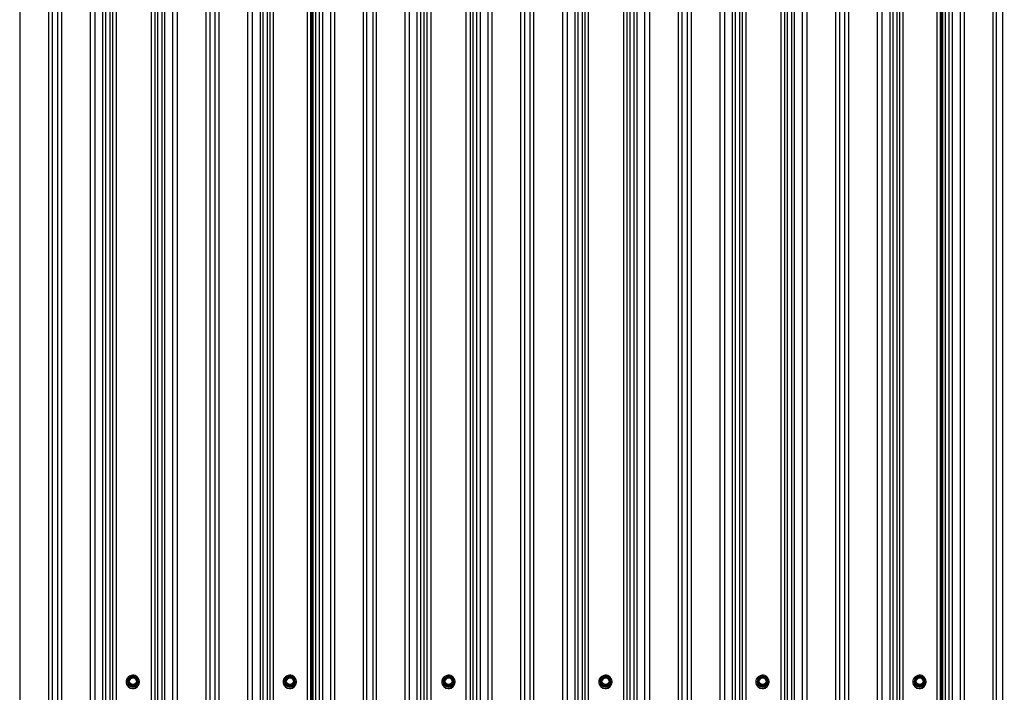
# Model space of a CAD drawing. Units: millimetres. Extents: x 3557 to 14607, y 11884 to 18252.
# Drawn here: x 10011 to 11183, y 15047 to 15848 of the extents above; entities that cross this region are included whole.
import ezdxf

# ---------------------------------------------------------------- set-up
doc = ezdxf.new("R2010")
doc.units = ezdxf.units.MM
doc.header["$LTSCALE"] = 100
doc.header["$PDSIZE"] = -1
doc.linetypes.add('SLD-Сплошная', pattern=[0])
doc.styles.get("Standard").update_dxf_attribs({"font": 'isocpeui.ttf'})
doc.dimstyles.new('ISO-25', dxfattribs={"dimtxt": 2.5, "dimasz": 2.5, "dimexe": 1.25, "dimexo": 0.625, "dimtad": 1, "dimtxsty": 'Standard', "dimcen": 2.5, "dimadec": 0, "dimazin": 0, "dimtfac": 1, "dimtmove": 0, "dimatfit": 3, "dimfxl": 1, "dimarcsym": 0})

# ---------------------------------------------------------------- blocks, each defined once
blk = doc.blocks.new('*D9')
at = {"color": 0, "lineweight": -2, "transparency": 16777216}
for p, q in [((8577.4, 18251.6), (14252.2, 18251.6)), ((14152.2, 17951.6), (14152.2, 16235.1)), ((14152.2, 13614.7), (14152.2, 15331.3)), ((8087.2, 13314.7), (14252.2, 13314.7))]:
    blk.add_line(p, q, dxfattribs=at)
at = {"color": 0, "transparency": 16777216}
for points in [[(14102.2, 17951.6), (14202.2, 17951.6), (14152.2, 18251.6)], [(14102.2, 13614.7), (14202.2, 13614.7), (14152.2, 13314.7)]]:
    blk.add_solid(points, dxfattribs=at)
at = {"layer": 'Defpoints', "color": 0, "transparency": 16777216}
for p in [(8577.4, 18251.6), (14152.2, 18251.6), (8087.2, 13314.7)]:
    blk.add_point(p, dxfattribs=at)
at = {"color": 0, "transparency": 16777216, "insert": (14152.2, 15783.2), "char_height": 300, "attachment_point": 5}
blk.add_mtext('4937', dxfattribs=at)

msp = doc.modelspace()

# ---------------------------------------------------------------- linework, layer by layer
at = {"color": 7, "linetype": 'SLD-Сплошная', "lineweight": 25}
for p, q in [((10010.6, 18251.6), (10010.6, 13327.6)), ((10044.8, 18251.6), (10044.8, 13327.6)), ((10049.4, 18251), (10049.4, 13327)), ((10055.7, 18251), (10055.7, 13327)), ((10060.3, 18251.6), (10060.3, 13327.6)), ((10094.5, 18251.6), (10094.5, 13327.6)), ((10100.1, 18250.8), (10100.1, 13326.8)), ((10192.5, 18250.8), (10192.5, 13326.8)), ((10198.1, 18251.6), (10198.1, 13327.6)), ((10232.3, 18251.6), (10232.3, 13327.6)), ((10236.9, 18251), (10236.9, 13327)), ((10243.2, 18251), (10243.2, 13327)), ((10247.8, 18251.6), (10247.8, 13327.6)), ((10282, 18251.6), (10282, 13327.6)), ((10287.6, 18250.8), (10287.6, 13326.8)), ((10380.7, 18250.8), (10380.7, 13326.8)), ((10385.6, 18251.5), (10385.6, 13327.5)), ((10419.8, 18251.5), (10419.8, 13327.5)), ((10423.7, 18251), (10423.7, 13326.9)), ((10431.4, 18251), (10431.4, 13326.9)), ((10435.3, 18251.5), (10435.3, 13327.5)), ((10469.5, 18251.5), (10469.5, 13327.5)), ((10474.4, 18250.8), (10474.4, 13326.8)), ((10568.2, 18250.8), (10568.2, 13326.8)), ((10573.1, 18251.6), (10573.1, 13327.6)), ((10607.3, 18251.6), (10607.3, 13327.6)), ((10611.9, 18251), (10611.9, 13327)), ((10618.2, 18251), (10618.2, 13327)), ((10622.8, 18251.6), (10622.8, 13327.6)), ((10657, 18251.6), (10657, 13327.6)), ((10662.6, 18250.8), (10662.6, 13326.8)), ((10755, 18250.8), (10755, 13326.8)), ((10760.6, 18251.6), (10760.6, 13327.6)), ((10794.8, 18251.6), (10794.8, 13327.6)), ((10799.4, 18251), (10799.4, 13327)), ((10805.7, 18251), (10805.7, 13327)), ((10810.3, 18251.6), (10810.3, 13327.6)), ((10844.5, 18251.6), (10844.5, 13327.6)), ((10850.1, 18250.8), (10850.1, 13326.8)), ((10942.5, 18250.8), (10942.5, 13326.8)), ((10948.1, 18251.6), (10948.1, 13327.6)), ((10982.3, 18251.6), (10982.3, 13327.6)), ((10986.9, 18251), (10986.9, 13327)), ((10993.2, 18251), (10993.2, 13327)), ((10997.8, 18251.6), (10997.8, 13327.6)), ((11032, 18251.6), (11032, 13327.6)), ((11037.6, 18250.8), (11037.6, 13326.8)), ((11130.7, 18250.8), (11130.7, 13326.8)), ((11135.6, 18251.5), (11135.6, 13327.5)), ((11169.8, 18251.5), (11169.8, 13327.5)), ((11173.7, 18251), (11173.7, 13326.9)), ((11181.4, 18251), (11181.4, 13326.9)), ((10109.4, 18243.1), (10109.4, 13319)), ((10112.9, 18242.6), (10112.9, 13318.6)), ((10117.9, 18242), (10117.9, 13317.9)), ((10121.2, 18239.2), (10121.2, 13315.2)), ((10125.4, 18238.6), (10125.4, 13314.6)), ((10167.2, 18238.6), (10167.2, 13314.6)), ((10171.4, 18239.2), (10171.4, 13315.2)), ((10174.7, 18242), (10174.7, 13317.9)), ((10179.8, 18242.6), (10179.8, 13318.6)), ((10183.2, 18243.1), (10183.2, 13319)), ((10296.9, 18243.1), (10296.9, 13319)), ((10300.4, 18242.6), (10300.4, 13318.6)), ((10305.4, 18242), (10305.4, 13317.9)), ((10308.5, 18239.4), (10308.5, 13315.3)), ((10312.7, 18238.8), (10312.7, 13314.7)), ((10353, 18238.8), (10353, 13314.7)), ((10357, 18239.3), (10357, 13315.3)), ((10357.9, 18239.7), (10357.9, 13315.7)), ((10358.6, 18239.7), (10358.6, 13315.7)), ((10359.6, 18239.2), (10359.6, 13315.1)), ((10363, 18242), (10363, 13317.9)), ((10367.2, 18242.5), (10367.2, 13318.5)), ((10371.4, 18243.1), (10371.4, 13319)), ((10483.7, 18243.1), (10483.7, 13319)), ((10487.9, 18242.5), (10487.9, 13318.5)), ((10492.1, 18242), (10492.1, 13317.9)), ((10495.5, 18239.2), (10495.5, 13315.1)), ((10500.4, 18238.5), (10500.4, 13314.4)), ((10542.2, 18238.5), (10542.2, 13314.4)), ((10547.1, 18239.2), (10547.1, 13315.1)), ((10550.5, 18242), (10550.5, 13317.9)), ((10554.7, 18242.5), (10554.7, 13318.5)), ((10558.9, 18243.1), (10558.9, 13319)), ((10671.9, 18243.1), (10671.9, 13319)), ((10675.4, 18242.6), (10675.4, 13318.6)), ((10680.4, 18242), (10680.4, 13317.9)), ((10683.7, 18239.2), (10683.7, 13315.2)), ((10687.9, 18238.6), (10687.9, 13314.6)), ((10729.7, 18238.6), (10729.7, 13314.6)), ((10733.9, 18239.2), (10733.9, 13315.2)), ((10737.2, 18242), (10737.2, 13317.9)), ((10742.3, 18242.6), (10742.3, 13318.6)), ((10745.7, 18243.1), (10745.7, 13319)), ((10859.4, 18243.1), (10859.4, 13319)), ((10862.9, 18242.6), (10862.9, 13318.6)), ((10867.9, 18242), (10867.9, 13317.9)), ((10871.2, 18239.2), (10871.2, 13315.2)), ((10875.4, 18238.6), (10875.4, 13314.6)), ((10917.2, 18238.6), (10917.2, 13314.6)), ((10921.4, 18239.2), (10921.4, 13315.2)), ((10924.7, 18242), (10924.7, 13317.9)), ((10929.8, 18242.6), (10929.8, 13318.6)), ((10933.2, 18243.1), (10933.2, 13319)), ((11046.9, 18243.1), (11046.9, 13319)), ((11050.4, 18242.6), (11050.4, 13318.6)), ((11055.4, 18242), (11055.4, 13317.9)), ((11058.5, 18239.4), (11058.5, 13315.3)), ((11062.7, 18238.8), (11062.7, 13314.7)), ((11103, 18238.8), (11103, 13314.7)), ((11107, 18239.3), (11107, 13315.3)), ((11107.9, 18239.7), (11107.9, 13315.7)), ((11108.6, 18239.7), (11108.6, 13315.7)), ((11109.6, 18239.2), (11109.6, 13315.1)), ((11113, 18242), (11113, 13317.9)), ((11117.2, 18242.5), (11117.2, 13318.5)), ((11121.4, 18243.1), (11121.4, 13319)), ((10137.3, 15059.2), (10137.3, 15059)), ((10139, 15059.3), (10139, 15059.2)), ((10142.1, 15054.6), (10139.5, 15059.1)), ((10142.4, 15064.9), (10139.7, 15060.3)), ((10139.7, 15060.2), (10139.7, 15059.4)), ((10142.4, 15055.5), (10139.7, 15060)), ((10139.7, 15060), (10139.7, 15059.3)), ((10139.7, 15059.3), (10142.4, 15054.8)), ((10142.6, 15064.8), (10140, 15060.2)), ((10140, 15060.2), (10142.6, 15055.7)), ((10148, 15065), (10142.6, 15065)), ((10148, 15064.8), (10142.6, 15064.8)), ((10150.6, 15060.2), (10148, 15064.8)), ((10148, 15055.7), (10150.6, 15060.2)), ((10150.9, 15060.3), (10148.2, 15064.9)), ((10150.9, 15060), (10148.2, 15055.5)), ((10148.2, 15054.8), (10150.9, 15059.3)), ((10151.1, 15059.1), (10148.5, 15054.6)), ((10150.9, 15059.4), (10150.9, 15060.2)), ((10150.9, 15059.3), (10150.9, 15060)), ((10151.7, 15059.2), (10151.7, 15059.3)), ((10153.3, 15059), (10153.3, 15059.2)), ((10324.3, 15059.2), (10324.3, 15059)), ((10326, 15059.3), (10326, 15059.2)), ((10329.1, 15054.6), (10326.5, 15059.1)), ((10329.4, 15064.9), (10326.7, 15060.3)), ((10326.7, 15060.2), (10326.7, 15059.4)), ((10329.4, 15055.5), (10326.7, 15060)), ((10326.7, 15060), (10326.7, 15059.3)), ((10326.7, 15059.3), (10329.4, 15054.8)), ((10329.6, 15064.8), (10327, 15060.2)), ((10327, 15060.2), (10329.6, 15055.7)), ((10335, 15065), (10329.6, 15065)), ((10335, 15064.8), (10329.6, 15064.8)), ((10337.6, 15060.2), (10335, 15064.8)), ((10335, 15055.7), (10337.6, 15060.2)), ((10337.9, 15060.3), (10335.2, 15064.9)), ((10337.9, 15060), (10335.2, 15055.5)), ((10335.2, 15054.8), (10337.9, 15059.3)), ((10338.1, 15059.1), (10335.5, 15054.6)), ((10337.9, 15059.4), (10337.9, 15060.2)), ((10337.9, 15059.3), (10337.9, 15060)), ((10338.7, 15059.2), (10338.7, 15059.3)), ((10340.3, 15059), (10340.3, 15059.2)), ((10513.3, 15059.2), (10513.3, 15059)), ((10515, 15059.3), (10515, 15059.2)), ((10518.1, 15054.6), (10515.5, 15059.1)), ((10518.4, 15064.9), (10515.7, 15060.3)), ((10515.7, 15060.2), (10515.7, 15059.4)), ((10518.4, 15055.5), (10515.7, 15060)), ((10515.7, 15060), (10515.7, 15059.3)), ((10515.7, 15059.3), (10518.4, 15054.8)), ((10518.6, 15064.8), (10516, 15060.2)), ((10516, 15060.2), (10518.6, 15055.7)), ((10524, 15065), (10518.6, 15065)), ((10524, 15064.8), (10518.6, 15064.8)), ((10526.6, 15060.2), (10524, 15064.8)), ((10524, 15055.7), (10526.6, 15060.2)), ((10526.9, 15060.3), (10524.2, 15064.9)), ((10526.9, 15060), (10524.2, 15055.5)), ((10524.2, 15054.8), (10526.9, 15059.3)), ((10527.1, 15059.1), (10524.5, 15054.6)), ((10526.9, 15059.4), (10526.9, 15060.2)), ((10526.9, 15059.3), (10526.9, 15060)), ((10527.7, 15059.2), (10527.7, 15059.2)), ((10529.3, 15059), (10529.3, 15059.2)), ((10700.3, 15059.2), (10700.3, 15059)), ((10702, 15059.3), (10702, 15059.2)), ((10705.1, 15054.6), (10702.5, 15059.1)), ((10705.4, 15064.9), (10702.7, 15060.3)), ((10702.7, 15060.2), (10702.7, 15059.4)), ((10705.4, 15055.5), (10702.7, 15060)), ((10702.7, 15060), (10702.7, 15059.3)), ((10702.7, 15059.3), (10705.4, 15054.8)), ((10705.6, 15064.8), (10703, 15060.2)), ((10703, 15060.2), (10705.6, 15055.7)), ((10711, 15065), (10705.6, 15065)), ((10711, 15064.8), (10705.6, 15064.8)), ((10713.6, 15060.2), (10711, 15064.8)), ((10711, 15055.7), (10713.6, 15060.2)), ((10713.9, 15060.3), (10711.2, 15064.9)), ((10713.9, 15060), (10711.2, 15055.5)), ((10711.2, 15054.8), (10713.9, 15059.3)), ((10714.1, 15059.1), (10711.5, 15054.6)), ((10713.9, 15059.4), (10713.9, 15060.2)), ((10713.9, 15059.3), (10713.9, 15060)), ((10714.7, 15059.2), (10714.7, 15059.3)), ((10716.3, 15059), (10716.3, 15059.2)), ((10887.3, 15059.2), (10887.3, 15059)), ((10889, 15059.3), (10889, 15059.2)), ((10892.1, 15054.6), (10889.5, 15059.1)), ((10892.4, 15064.9), (10889.7, 15060.3)), ((10889.7, 15060.2), (10889.7, 15059.4)), ((10892.4, 15055.5), (10889.7, 15060)), ((10889.7, 15060), (10889.7, 15059.3)), ((10889.7, 15059.3), (10892.4, 15054.8)), ((10892.6, 15064.8), (10890, 15060.2)), ((10890, 15060.2), (10892.6, 15055.7)), ((10898, 15065), (10892.6, 15065)), ((10898, 15064.8), (10892.6, 15064.8)), ((10900.6, 15060.2), (10898, 15064.8)), ((10898, 15055.7), (10900.6, 15060.2)), ((10900.9, 15060.3), (10898.2, 15064.9)), ((10900.9, 15060), (10898.2, 15055.5)), ((10898.2, 15054.8), (10900.9, 15059.3)), ((10901.1, 15059.1), (10898.5, 15054.6)), ((10900.9, 15059.4), (10900.9, 15060.2)), ((10900.9, 15059.3), (10900.9, 15060)), ((10901.7, 15059.2), (10901.7, 15059.3)), ((10903.3, 15059), (10903.3, 15059.2)), ((11074.3, 15059.2), (11074.3, 15059)), ((11076, 15059.3), (11076, 15059.2)), ((11079.1, 15054.6), (11076.5, 15059.1)), ((11079.4, 15064.9), (11076.7, 15060.3)), ((11076.7, 15060.2), (11076.7, 15059.4)), ((11079.4, 15055.5), (11076.7, 15060)), ((11076.7, 15060), (11076.7, 15059.3)), ((11076.7, 15059.3), (11079.4, 15054.8)), ((11079.6, 15064.8), (11077, 15060.2)), ((11077, 15060.2), (11079.6, 15055.7)), ((11085, 15065), (11079.6, 15065)), ((11085, 15064.8), (11079.6, 15064.8)), ((11087.6, 15060.2), (11085, 15064.8)), ((11085, 15055.7), (11087.6, 15060.2)), ((11087.9, 15060.3), (11085.2, 15064.9)), ((11087.9, 15060), (11085.2, 15055.5)), ((11085.2, 15054.8), (11087.9, 15059.3)), ((11088.1, 15059.1), (11085.5, 15054.6)), ((11087.9, 15059.4), (11087.9, 15060.2)), ((11087.9, 15059.3), (11087.9, 15060)), ((11088.7, 15059.2), (11088.7, 15059.3)), ((11090.3, 15059), (11090.3, 15059.2)), ((10142.4, 15054.8), (10142.4, 15055.5)), ((10142.6, 15055.3), (10142.6, 15055.7)), ((10142.6, 15055.7), (10148, 15055.7)), ((10148, 15055.3), (10142.6, 15055.3)), ((10142.6, 15055.3), (10142.6, 15054.6)), ((10142.6, 15054.6), (10148, 15054.6)), ((10142.6, 15054.3), (10142.6, 15054.6)), ((10148, 15054.3), (10142.6, 15054.3)), ((10148, 15055.7), (10148, 15055.3)), ((10148, 15054.6), (10148, 15055.3)), ((10148, 15054.6), (10148, 15054.3)), ((10148.2, 15055.5), (10148.2, 15054.8)), ((10329.4, 15054.8), (10329.4, 15055.5)), ((10329.6, 15055.3), (10329.6, 15055.7)), ((10329.6, 15055.7), (10335, 15055.7)), ((10335, 15055.3), (10329.6, 15055.3)), ((10329.6, 15055.3), (10329.6, 15054.6)), ((10329.6, 15054.6), (10335, 15054.6)), ((10329.6, 15054.3), (10329.6, 15054.6)), ((10335, 15054.3), (10329.6, 15054.3)), ((10335, 15055.7), (10335, 15055.3)), ((10335, 15054.6), (10335, 15055.3)), ((10335, 15054.6), (10335, 15054.3)), ((10335.2, 15055.5), (10335.2, 15054.8)), ((10518.4, 15054.8), (10518.4, 15055.5)), ((10518.6, 15055.3), (10518.6, 15055.7)), ((10518.6, 15055.7), (10524, 15055.7)), ((10524, 15055.3), (10518.6, 15055.3)), ((10518.6, 15055.3), (10518.6, 15054.6)), ((10518.6, 15054.6), (10524, 15054.6)), ((10518.6, 15054.3), (10518.6, 15054.6)), ((10524, 15054.3), (10518.6, 15054.3)), ((10524, 15055.7), (10524, 15055.3)), ((10524, 15054.6), (10524, 15055.3)), ((10524, 15054.6), (10524, 15054.3)), ((10524.2, 15055.5), (10524.2, 15054.8)), ((10705.4, 15054.8), (10705.4, 15055.5)), ((10705.6, 15055.3), (10705.6, 15055.7)), ((10705.6, 15055.7), (10711, 15055.7)), ((10711, 15055.3), (10705.6, 15055.3)), ((10705.6, 15055.3), (10705.6, 15054.6)), ((10705.6, 15054.6), (10711, 15054.6)), ((10705.6, 15054.3), (10705.6, 15054.6)), ((10711, 15054.3), (10705.6, 15054.3)), ((10711, 15055.7), (10711, 15055.3)), ((10711, 15054.6), (10711, 15055.3)), ((10711, 15054.6), (10711, 15054.3)), ((10711.2, 15055.5), (10711.2, 15054.8)), ((10892.4, 15054.8), (10892.4, 15055.5)), ((10892.6, 15055.3), (10892.6, 15055.7)), ((10892.6, 15055.7), (10898, 15055.7)), ((10898, 15055.3), (10892.6, 15055.3)), ((10892.6, 15055.3), (10892.6, 15054.6)), ((10892.6, 15054.6), (10898, 15054.6)), ((10892.6, 15054.3), (10892.6, 15054.6)), ((10898, 15054.3), (10892.6, 15054.3)), ((10898, 15055.7), (10898, 15055.3)), ((10898, 15054.6), (10898, 15055.3)), ((10898, 15054.6), (10898, 15054.3)), ((10898.2, 15055.5), (10898.2, 15054.8)), ((11079.4, 15054.8), (11079.4, 15055.5)), ((11079.6, 15055.7), (11085, 15055.7)), ((11079.6, 15055.3), (11079.6, 15055.7)), ((11085, 15055.3), (11079.6, 15055.3)), ((11079.6, 15055.3), (11079.6, 15054.6)), ((11079.6, 15054.6), (11085, 15054.6)), ((11079.6, 15054.3), (11079.6, 15054.6)), ((11085, 15054.3), (11079.6, 15054.3)), ((11085, 15055.7), (11085, 15055.3)), ((11085, 15054.6), (11085, 15055.3)), ((11085, 15054.6), (11085, 15054.3)), ((11085.2, 15055.5), (11085.2, 15054.8))]:
    msp.add_line(p, q, dxfattribs=at)
at = {"color": 8, "linetype": 'SLD-Сплошная', "lineweight": 25}
for p, q in [((10139.5, 15059.7), (10139.7, 15060.1)), ((10142.6, 15065), (10142.6, 15064.8)), ((10148, 15064.8), (10148, 15065)), ((10150.9, 15060), (10151.1, 15059.7)), ((10326.5, 15059.7), (10326.7, 15060)), ((10329.6, 15065), (10329.6, 15064.8)), ((10335, 15064.8), (10335, 15065)), ((10337.9, 15060), (10338.1, 15059.7)), ((10515.5, 15059.7), (10515.7, 15060)), ((10518.6, 15065), (10518.6, 15064.8)), ((10524, 15064.8), (10524, 15065)), ((10526.9, 15060), (10527.1, 15059.7)), ((10702.5, 15059.7), (10702.7, 15060)), ((10705.6, 15065), (10705.6, 15064.8)), ((10711, 15064.8), (10711, 15065)), ((10713.9, 15060), (10714.1, 15059.7)), ((10889.5, 15059.7), (10889.7, 15060)), ((10892.6, 15065), (10892.6, 15064.8)), ((10898, 15064.8), (10898, 15065)), ((10900.9, 15060), (10901.1, 15059.7)), ((11076.5, 15059.7), (11076.7, 15060)), ((11079.6, 15065), (11079.6, 15064.8)), ((11085, 15064.8), (11085, 15065)), ((11087.9, 15060), (11088.1, 15059.7))]:
    msp.add_line(p, q, dxfattribs=at)
at = {"color": 7, "linetype": 'SLD-Сплошная', "lineweight": 25, "flags": 128}
for points in [[(10137.3, 15059.2), (10137.5, 15057.5), (10138, 15055.9), (10138.9, 15054.4), (10140.1, 15053.2), (10141.6, 15052.2), (10143.2, 15051.6), (10144.9, 15051.3), (10146.6, 15051.4), (10148.3, 15051.9), (10149.8, 15052.7), (10151.1, 15053.8), (10152.2, 15055.1), (10152.9, 15056.7), (10153.3, 15058.3), (10153.3, 15060), (10152.9, 15061.7), (10152.2, 15063.2), (10151.1, 15064.6), (10149.8, 15065.7), (10148.3, 15066.5), (10146.6, 15066.9), (10144.9, 15067), (10143.2, 15066.8), (10141.6, 15066.1), (10140.1, 15065.2), (10138.9, 15063.9), (10138, 15062.5), (10137.5, 15060.9), (10137.3, 15059.2)], [(10149.9, 15060.2), (10149.7, 15059), (10149.1, 15057.8), (10148.3, 15056.8), (10147.2, 15056.1), (10146, 15055.8), (10144.7, 15055.8), (10143.4, 15056.1), (10142.3, 15056.8), (10141.5, 15057.8), (10140.9, 15059), (10140.8, 15060.2), (10140.9, 15061.5), (10141.5, 15062.6), (10142.3, 15063.6), (10143.4, 15064.3), (10144.7, 15064.7), (10146, 15064.7), (10147.2, 15064.3), (10148.3, 15063.6), (10149.1, 15062.6), (10149.7, 15061.5), (10149.9, 15060.2)], [(10324.3, 15059.2), (10324.5, 15057.5), (10325, 15055.9), (10325.9, 15054.4), (10327.1, 15053.2), (10328.6, 15052.2), (10330.2, 15051.6), (10331.9, 15051.3), (10333.6, 15051.4), (10335.3, 15051.9), (10336.8, 15052.7), (10338.1, 15053.8), (10339.2, 15055.1), (10339.9, 15056.7), (10340.3, 15058.3), (10340.3, 15060), (10339.9, 15061.7), (10339.2, 15063.2), (10338.1, 15064.6), (10336.8, 15065.7), (10335.3, 15066.5), (10333.6, 15066.9), (10331.9, 15067), (10330.2, 15066.8), (10328.6, 15066.1), (10327.1, 15065.2), (10325.9, 15063.9), (10325, 15062.5), (10324.5, 15060.9), (10324.3, 15059.2)], [(10336.9, 15060.2), (10336.7, 15059), (10336.1, 15057.8), (10335.3, 15056.8), (10334.2, 15056.1), (10333, 15055.8), (10331.7, 15055.8), (10330.4, 15056.1), (10329.3, 15056.8), (10328.5, 15057.8), (10327.9, 15059), (10327.8, 15060.2), (10327.9, 15061.5), (10328.5, 15062.6), (10329.3, 15063.6), (10330.4, 15064.3), (10331.7, 15064.7), (10333, 15064.7), (10334.2, 15064.3), (10335.3, 15063.6), (10336.1, 15062.6), (10336.7, 15061.5), (10336.9, 15060.2)], [(10513.3, 15059.2), (10513.5, 15057.5), (10514, 15055.9), (10514.9, 15054.4), (10516.1, 15053.2), (10517.6, 15052.2), (10519.2, 15051.6), (10520.9, 15051.3), (10522.6, 15051.4), (10524.3, 15051.9), (10525.8, 15052.7), (10527.1, 15053.8), (10528.2, 15055.1), (10528.9, 15056.7), (10529.3, 15058.3), (10529.3, 15060), (10528.9, 15061.7), (10528.2, 15063.2), (10527.1, 15064.6), (10525.8, 15065.7), (10524.3, 15066.5), (10522.6, 15066.9), (10520.9, 15067), (10519.2, 15066.8), (10517.6, 15066.1), (10516.1, 15065.2), (10514.9, 15063.9), (10514, 15062.5), (10513.5, 15060.9), (10513.3, 15059.2)], [(10525.9, 15060.2), (10525.7, 15059), (10525.1, 15057.8), (10524.3, 15056.8), (10523.2, 15056.1), (10522, 15055.8), (10520.7, 15055.8), (10519.4, 15056.1), (10518.3, 15056.8), (10517.5, 15057.8), (10516.9, 15059), (10516.8, 15060.2), (10516.9, 15061.5), (10517.5, 15062.6), (10518.3, 15063.6), (10519.4, 15064.3), (10520.7, 15064.7), (10522, 15064.7), (10523.2, 15064.3), (10524.3, 15063.6), (10525.1, 15062.6), (10525.7, 15061.5), (10525.9, 15060.2)], [(10700.3, 15059.2), (10700.5, 15057.5), (10701, 15055.9), (10701.9, 15054.4), (10703.1, 15053.2), (10704.6, 15052.2), (10706.2, 15051.6), (10707.9, 15051.3), (10709.6, 15051.4), (10711.3, 15051.9), (10712.8, 15052.7), (10714.1, 15053.8), (10715.2, 15055.1), (10715.9, 15056.7), (10716.3, 15058.3), (10716.3, 15060), (10715.9, 15061.7), (10715.2, 15063.2), (10714.1, 15064.6), (10712.8, 15065.7), (10711.3, 15066.5), (10709.6, 15066.9), (10707.9, 15067), (10706.2, 15066.8), (10704.6, 15066.1), (10703.1, 15065.2), (10701.9, 15063.9), (10701, 15062.5), (10700.5, 15060.9), (10700.3, 15059.2)], [(10712.9, 15060.2), (10712.7, 15059), (10712.1, 15057.8), (10711.3, 15056.8), (10710.2, 15056.1), (10709, 15055.8), (10707.7, 15055.8), (10706.4, 15056.1), (10705.3, 15056.8), (10704.5, 15057.8), (10703.9, 15059), (10703.8, 15060.2), (10703.9, 15061.5), (10704.5, 15062.6), (10705.3, 15063.6), (10706.4, 15064.3), (10707.7, 15064.7), (10709, 15064.7), (10710.2, 15064.3), (10711.3, 15063.6), (10712.1, 15062.6), (10712.7, 15061.5), (10712.9, 15060.2)], [(10887.3, 15059.2), (10887.5, 15057.5), (10888, 15055.9), (10888.9, 15054.4), (10890.1, 15053.2), (10891.6, 15052.2), (10893.2, 15051.6), (10894.9, 15051.3), (10896.6, 15051.4), (10898.3, 15051.9), (10899.8, 15052.7), (10901.1, 15053.8), (10902.2, 15055.1), (10902.9, 15056.7), (10903.3, 15058.3), (10903.3, 15060), (10902.9, 15061.7), (10902.2, 15063.2), (10901.1, 15064.6), (10899.8, 15065.7), (10898.3, 15066.5), (10896.6, 15066.9), (10894.9, 15067), (10893.2, 15066.8), (10891.6, 15066.1), (10890.1, 15065.2), (10888.9, 15063.9), (10888, 15062.5), (10887.5, 15060.9), (10887.3, 15059.2)], [(10899.9, 15060.2), (10899.7, 15059), (10899.1, 15057.8), (10898.3, 15056.8), (10897.2, 15056.1), (10896, 15055.8), (10894.7, 15055.8), (10893.4, 15056.1), (10892.3, 15056.8), (10891.5, 15057.8), (10890.9, 15059), (10890.8, 15060.2), (10890.9, 15061.5), (10891.5, 15062.6), (10892.3, 15063.6), (10893.4, 15064.3), (10894.7, 15064.7), (10896, 15064.7), (10897.2, 15064.3), (10898.3, 15063.6), (10899.1, 15062.6), (10899.7, 15061.5), (10899.9, 15060.2)], [(11074.3, 15059.2), (11074.5, 15057.5), (11075, 15055.9), (11075.9, 15054.4), (11077.1, 15053.2), (11078.6, 15052.2), (11080.2, 15051.6), (11081.9, 15051.3), (11083.6, 15051.4), (11085.3, 15051.9), (11086.8, 15052.7), (11088.1, 15053.8), (11089.2, 15055.1), (11089.9, 15056.7), (11090.3, 15058.3), (11090.3, 15060), (11089.9, 15061.7), (11089.2, 15063.2), (11088.1, 15064.6), (11086.8, 15065.7), (11085.3, 15066.5), (11083.6, 15066.9), (11081.9, 15067), (11080.2, 15066.8), (11078.6, 15066.1), (11077.1, 15065.2), (11075.9, 15063.9), (11075, 15062.5), (11074.5, 15060.9), (11074.3, 15059.2)], [(11086.9, 15060.2), (11086.7, 15059), (11086.1, 15057.8), (11085.3, 15056.8), (11084.2, 15056.1), (11083, 15055.8), (11081.7, 15055.8), (11080.4, 15056.1), (11079.3, 15056.8), (11078.5, 15057.8), (11077.9, 15059), (11077.8, 15060.2), (11077.9, 15061.5), (11078.5, 15062.6), (11079.3, 15063.6), (11080.4, 15064.3), (11081.7, 15064.7), (11083, 15064.7), (11084.2, 15064.3), (11085.3, 15063.6), (11086.1, 15062.6), (11086.7, 15061.5), (11086.9, 15060.2)]]:
    msp.add_lwpolyline(points, dxfattribs=at)
at = {"color": 7, "linetype": 'SLD-Сплошная', "lineweight": 25}
for centre in [(10145.4, 15060.2), (10332.4, 15060.2), (10521.4, 15060.2), (10708.4, 15060.2), (10895.4, 15060.2), (11082.4, 15060.2)]:
    msp.add_circle(centre, 4.21, dxfattribs=at)
for centre, radius, start, end in [((10145.3, 15059.1), 8, 180.6621, 359.3379), ((10145.2, 15059.3), 6.25, 116.775, 179.3492), ((10145.3, 15059.3), 6.31, 179.4734, 62.0191), ((10145.3, 15059.3), 6.35, 180.62, 359.38), ((10140, 15059.4), 0.583, 149.5687, 210.4313), ((10139.2, 15059.7), 0.702, 294.0573, 321.0698), ((10140, 15060.2), 0.3, 149.6187, 180), ((10140.3, 15059.6), 0.702, 114.0573, 141.0698), ((10140, 15059.4), 0.292, 180.0245, 210.417), ((10145.5, 15059), 4.55, 15.3848, 166.3381), ((10142.6, 15064.7), 0.3, 90, 149.6187), ((10145.3, 15059.1), 6.43, 65.3995, 114.7214), ((10148, 15064.7), 0.3, 30.3813, 90), ((10150.3, 15059.6), 0.702, 38.9302, 65.9427), ((10150.6, 15060.2), 0.3, 0, 30.3813), ((10150.6, 15059.4), 0.292, 329.583, 359.9755), ((10151.4, 15059.7), 0.702, 218.9302, 245.9427), ((10150.6, 15059.4), 0.583, 329.5687, 30.4313), ((10332.3, 15059.1), 8, 180.6621, 359.3379), ((10332.2, 15059.3), 6.25, 116.775, 179.3492), ((10332.3, 15059.3), 6.31, 179.4734, 62.0191), ((10332.3, 15059.3), 6.35, 180.62, 359.38), ((10327, 15059.4), 0.583, 149.5687, 210.4313), ((10326.2, 15059.7), 0.702, 294.0573, 321.0698), ((10327, 15060.2), 0.3, 149.6187, 180), ((10327.3, 15059.6), 0.702, 114.0573, 141.0698), ((10327, 15059.4), 0.292, 180.0245, 210.417), ((10332.5, 15059), 4.55, 15.3848, 166.3381), ((10329.6, 15064.7), 0.3, 90, 149.6187), ((10332.3, 15059.1), 6.43, 65.3995, 114.7213), ((10335, 15064.7), 0.3, 30.3813, 90), ((10337.3, 15059.6), 0.702, 38.9302, 65.9427), ((10337.6, 15060.2), 0.3, 360, 30.3813), ((10337.6, 15059.4), 0.292, 329.583, 359.9755), ((10338.4, 15059.7), 0.702, 218.9302, 245.9427), ((10337.6, 15059.4), 0.583, 329.5687, 30.4313), ((10521.3, 15059.1), 8, 180.6621, 359.3379), ((10521.2, 15059.3), 6.25, 116.775, 179.3492), ((10521.3, 15059.3), 6.31, 179.8664, 62.6932), ((10521.3, 15059.3), 6.35, 180.62, 359.38), ((10516, 15059.4), 0.583, 149.5687, 210.4313), ((10515.2, 15059.7), 0.702, 294.0573, 321.0698), ((10516, 15060.2), 0.3, 149.6187, 180), ((10516.3, 15059.6), 0.702, 114.0573, 141.0698), ((10516, 15059.4), 0.292, 180.0245, 210.417), ((10521.5, 15059), 4.55, 15.3848, 166.3381), ((10518.6, 15064.7), 0.3, 90, 149.6187), ((10521.3, 15059.1), 6.43, 65.3995, 114.7214), ((10524, 15064.7), 0.3, 30.3813, 90), ((10526.3, 15059.6), 0.702, 38.9302, 65.9427), ((10526.6, 15060.2), 0.3, 0, 30.3813), ((10526.6, 15059.4), 0.292, 329.583, 359.9755), ((10527.4, 15059.7), 0.702, 218.9302, 245.9427), ((10526.6, 15059.4), 0.583, 329.5687, 30.4313), ((10708.3, 15059.1), 8, 180.6621, 359.3379), ((10708.2, 15059.3), 6.25, 116.775, 179.3492), ((10708.3, 15059.3), 6.31, 179.8664, 62.6932), ((10708.3, 15059.3), 6.35, 180.62, 359.38), ((10703, 15059.4), 0.583, 149.5687, 210.4313), ((10702.2, 15059.7), 0.702, 294.0573, 321.0698), ((10703, 15060.2), 0.3, 149.6187, 180), ((10703.3, 15059.6), 0.702, 114.0573, 141.0698), ((10703, 15059.4), 0.292, 180.0245, 210.417), ((10708.5, 15059), 4.55, 15.3848, 166.3381), ((10705.6, 15064.7), 0.3, 90, 149.6187), ((10708.3, 15059.1), 6.43, 65.3995, 114.7214), ((10711, 15064.7), 0.3, 30.3813, 90), ((10713.3, 15059.6), 0.702, 38.9302, 65.9427), ((10713.6, 15060.2), 0.3, 360, 30.3813), ((10713.6, 15059.4), 0.292, 329.583, 359.9755), ((10714.4, 15059.7), 0.702, 218.9302, 245.9427), ((10713.6, 15059.4), 0.583, 329.5687, 30.4313), ((10895.3, 15059.1), 8, 180.6621, 359.3379), ((10895.2, 15059.3), 6.25, 116.775, 179.3492), ((10895.3, 15059.3), 6.31, 179.4734, 62.0191), ((10895.3, 15059.3), 6.35, 180.62, 359.38), ((10890, 15059.4), 0.583, 149.5687, 210.4313), ((10889.2, 15059.7), 0.702, 294.0573, 321.0698), ((10890, 15060.2), 0.3, 149.6187, 180), ((10890.3, 15059.6), 0.702, 114.0573, 141.0698), ((10890, 15059.4), 0.292, 180.0245, 210.417), ((10895.5, 15059), 4.55, 15.3848, 166.3381), ((10892.6, 15064.7), 0.3, 90, 149.6187), ((10895.3, 15059.1), 6.43, 65.3995, 114.7214), ((10898, 15064.7), 0.3, 30.3813, 90), ((10900.3, 15059.6), 0.702, 38.9302, 65.9427), ((10900.6, 15060.2), 0.3, 0, 30.3813), ((10900.6, 15059.4), 0.292, 329.583, 359.9755), ((10901.4, 15059.7), 0.702, 218.9302, 245.9427), ((10900.6, 15059.4), 0.583, 329.5687, 30.4313), ((11082.3, 15059.1), 8, 180.6621, 359.3379), ((11082.2, 15059.3), 6.25, 116.775, 179.3492), ((11082.3, 15059.3), 6.31, 179.4734, 62.0191), ((11082.3, 15059.3), 6.35, 180.62, 359.38), ((11077, 15059.4), 0.583, 149.5687, 210.4313), ((11076.2, 15059.7), 0.702, 294.0573, 321.0698), ((11077, 15060.2), 0.3, 149.6187, 180), ((11077.3, 15059.6), 0.702, 114.0573, 141.0698), ((11077, 15059.4), 0.292, 180.0245, 210.417), ((11082.5, 15059), 4.55, 15.3848, 166.3381), ((11079.6, 15064.7), 0.3, 90, 149.6187), ((11082.3, 15059.1), 6.43, 65.3995, 114.7214), ((11085, 15064.7), 0.3, 30.3813, 90), ((11087.3, 15059.6), 0.702, 38.9302, 65.9427), ((11087.6, 15060.2), 0.3, 0, 30.3813), ((11087.6, 15059.4), 0.292, 329.583, 359.9755), ((11088.4, 15059.7), 0.702, 218.9302, 245.9427), ((11087.6, 15059.4), 0.583, 329.5687, 30.4313), ((10141.8, 15055.2), 0.702, 294.0573, 321.0698), ((10142.6, 15054.9), 0.602, 210.5941, 270.1625), ((10142.9, 15055.1), 0.702, 114.0573, 141.0698), ((10142.6, 15055.6), 0.301, 210.5941, 270.1625), ((10142.6, 15054.9), 0.301, 210.5941, 270.1625), ((10147.7, 15055.1), 0.702, 38.9302, 65.9427), ((10148, 15055.6), 0.301, 269.8375, 329.4059), ((10148, 15054.9), 0.301, 269.8375, 329.4059), ((10148, 15054.9), 0.602, 269.8375, 329.4059), ((10148.8, 15055.2), 0.702, 218.9302, 245.9427), ((10328.8, 15055.2), 0.702, 294.0573, 321.0698), ((10329.6, 15054.9), 0.602, 210.5941, 270.1625), ((10329.9, 15055.1), 0.702, 114.0573, 141.0698), ((10329.6, 15055.6), 0.301, 210.5941, 270.1625), ((10329.6, 15054.9), 0.301, 210.5941, 270.1625), ((10334.7, 15055.1), 0.702, 38.9302, 65.9427), ((10335, 15055.6), 0.301, 269.8375, 329.4059), ((10335, 15054.9), 0.301, 269.8375, 329.4059), ((10335, 15054.9), 0.602, 269.8375, 329.4059), ((10335.8, 15055.2), 0.702, 218.9302, 245.9427), ((10517.8, 15055.2), 0.702, 294.0573, 321.0698), ((10518.6, 15054.9), 0.602, 210.5941, 270.1625), ((10518.9, 15055.1), 0.702, 114.0573, 141.0698), ((10518.6, 15055.6), 0.301, 210.5941, 270.1625), ((10518.6, 15054.9), 0.301, 210.5941, 270.1625), ((10523.7, 15055.1), 0.702, 38.9302, 65.9427), ((10524, 15055.6), 0.301, 269.8375, 329.4059), ((10524, 15054.9), 0.301, 269.8375, 329.4059), ((10524, 15054.9), 0.602, 269.8375, 329.4059), ((10524.8, 15055.2), 0.702, 218.9302, 245.9427), ((10704.8, 15055.2), 0.702, 294.0573, 321.0698), ((10705.6, 15054.9), 0.602, 210.5941, 270.1625), ((10705.9, 15055.1), 0.702, 114.0573, 141.0698), ((10705.6, 15055.6), 0.301, 210.5941, 270.1625), ((10705.6, 15054.9), 0.301, 210.5941, 270.1625), ((10710.7, 15055.1), 0.702, 38.9302, 65.9427), ((10711, 15055.6), 0.301, 269.8375, 329.4059), ((10711, 15054.9), 0.301, 269.8375, 329.4059), ((10711, 15054.9), 0.602, 269.8375, 329.4059), ((10711.8, 15055.2), 0.702, 218.9302, 245.9427), ((10891.8, 15055.2), 0.702, 294.0573, 321.0698), ((10892.6, 15054.9), 0.602, 210.5941, 270.1625), ((10892.9, 15055.1), 0.702, 114.0573, 141.0698), ((10892.6, 15055.6), 0.301, 210.5941, 270.1625), ((10892.6, 15054.9), 0.301, 210.5941, 270.1625), ((10897.7, 15055.1), 0.702, 38.9302, 65.9427), ((10898, 15055.6), 0.301, 269.8375, 329.4059), ((10898, 15054.9), 0.301, 269.8375, 329.4059), ((10898, 15054.9), 0.602, 269.8375, 329.4059), ((10898.8, 15055.2), 0.702, 218.9302, 245.9427), ((11078.8, 15055.2), 0.702, 294.0573, 321.0698), ((11079.6, 15054.9), 0.602, 210.5941, 270.1625), ((11079.9, 15055.1), 0.702, 114.0573, 141.0698), ((11079.6, 15055.6), 0.301, 210.5941, 270.1625), ((11079.6, 15054.9), 0.301, 210.5941, 270.1625), ((11084.7, 15055.1), 0.702, 38.9302, 65.9427), ((11085, 15055.6), 0.301, 269.8375, 329.4059), ((11085, 15054.9), 0.301, 269.8375, 329.4059), ((11085, 15054.9), 0.602, 269.8375, 329.4059), ((11085.8, 15055.2), 0.702, 218.9302, 245.9427)]:
    msp.add_arc(centre, radius, start, end, dxfattribs=at)
at = {"color": 8, "linetype": 'SLD-Сплошная', "lineweight": 25}
for centre, radius, start, end in [((10145.3, 15059.6), 6.02, 182.0566, 60.6216), ((10145.2, 15059.6), 5.94, 118.1589, 182.0987), ((10140.3, 15060.2), 0.983, 212.4648, 231.6661), ((10139.7, 15059.9), 0.453, 51.132, 86.7579), ((10140, 15060.2), 0.292, 180.0245, 210.417), ((10142.4, 15064.4), 0.453, 51.132, 86.7579), ((10145.6, 15059.3), 6.14, 67.4795, 112.5205), ((10148.2, 15064.4), 0.453, 93.2421, 128.868), ((10150.9, 15059.9), 0.453, 93.2421, 128.868), ((10150.6, 15060.2), 0.292, 329.583, 359.9755), ((10150.3, 15060.2), 0.983, 308.3339, 327.5352), ((10332.3, 15059.6), 6.02, 182.0566, 60.6216), ((10332.2, 15059.6), 5.94, 118.1589, 182.0987), ((10327.3, 15060.2), 0.983, 212.4648, 231.6661), ((10326.7, 15059.9), 0.453, 51.132, 86.7579), ((10327, 15060.2), 0.292, 180.0245, 210.417), ((10329.4, 15064.4), 0.453, 51.132, 86.7579), ((10332.6, 15059.3), 6.14, 67.4795, 112.5205), ((10335.2, 15064.4), 0.453, 93.2421, 128.868), ((10337.9, 15059.9), 0.453, 93.2421, 128.868), ((10337.6, 15060.2), 0.292, 329.583, 359.9755), ((10337.3, 15060.2), 0.983, 308.3339, 327.5352), ((10521.3, 15059.6), 6.02, 182.0566, 60.6216), ((10521.2, 15059.6), 5.94, 118.1589, 182.0987), ((10516.3, 15060.2), 0.983, 212.4648, 231.6661), ((10515.7, 15059.9), 0.453, 51.132, 86.7579), ((10516, 15060.2), 0.292, 180.0245, 210.417), ((10518.4, 15064.4), 0.453, 51.132, 86.7579), ((10521.6, 15059.3), 6.14, 67.4795, 112.5205), ((10524.2, 15064.4), 0.453, 93.2421, 128.868), ((10526.9, 15059.9), 0.453, 93.2421, 128.868), ((10526.6, 15060.2), 0.292, 329.583, 359.9755), ((10526.3, 15060.2), 0.983, 308.3339, 327.5352), ((10708.3, 15059.6), 6.02, 182.0566, 60.6216), ((10708.2, 15059.6), 5.94, 118.1589, 182.0987), ((10703.3, 15060.2), 0.983, 212.4648, 231.6661), ((10702.7, 15059.9), 0.453, 51.132, 86.7579), ((10703, 15060.2), 0.292, 180.0245, 210.417), ((10705.4, 15064.4), 0.453, 51.132, 86.7579), ((10708.6, 15059.3), 6.14, 67.4795, 112.5205), ((10711.2, 15064.4), 0.453, 93.2421, 128.868), ((10713.9, 15059.9), 0.453, 93.2421, 128.868), ((10713.6, 15060.2), 0.292, 329.583, 359.9755), ((10713.3, 15060.2), 0.983, 308.3339, 327.5352), ((10895.2, 15059.6), 5.94, 118.1589, 182.0987), ((10895.3, 15059.4), 6.02, 179.8136, 58.3548), ((10890.3, 15060.2), 0.983, 212.4648, 231.6661), ((10889.7, 15059.9), 0.453, 51.132, 86.7579), ((10890, 15060.2), 0.292, 180.0245, 210.417), ((10892.4, 15064.4), 0.453, 51.132, 86.7579), ((10895.6, 15059.3), 6.14, 67.4795, 112.5205), ((10898.2, 15064.4), 0.453, 93.2421, 128.868), ((10900.9, 15059.9), 0.453, 93.2421, 128.868), ((10900.6, 15060.2), 0.292, 329.583, 359.9755), ((10900.3, 15060.2), 0.983, 308.3339, 327.5352), ((11082.3, 15059.6), 6.02, 182.0566, 60.6216), ((11082.2, 15059.6), 5.94, 118.1589, 182.0987), ((11077.3, 15060.2), 0.983, 212.4648, 231.6661), ((11076.7, 15059.9), 0.453, 51.132, 86.7579), ((11077, 15060.2), 0.292, 180.0245, 210.417), ((11079.4, 15064.4), 0.453, 51.132, 86.7579), ((11082.6, 15059.3), 6.14, 67.4795, 112.5205), ((11085.2, 15064.4), 0.453, 93.2421, 128.868), ((11087.9, 15059.9), 0.453, 93.2421, 128.868), ((11087.6, 15060.2), 0.292, 329.583, 359.9755), ((11087.3, 15060.2), 0.983, 308.3339, 327.5352)]:
    msp.add_arc(centre, radius, start, end, dxfattribs=at)

# ---------------------------------------------------------------- dimensions: what is measured, and where the dimension line sits
dim = msp.add_linear_dim(base=(14152.2, 18251.6), p1=(8087.2, 13314.7), p2=(8577.4, 18251.6), angle=90, dimstyle='ISO-25', override={"dimtxt": 300, "dimasz": 300, "dimexe": 100, "dimexo": 0, "dimgap": 300, "dimtih": 1, "dimtoh": 1, "dimdec": 0, "dimzin": 0, "dimadec": 2, "dimtdec": 3, "dimtzin": 0})
dim.commit()
dim.dimension.update_dxf_attribs({"geometry": '*D9', "text_midpoint": (14152.2, 15783.2)})

doc.saveas('drawing.dxf')
